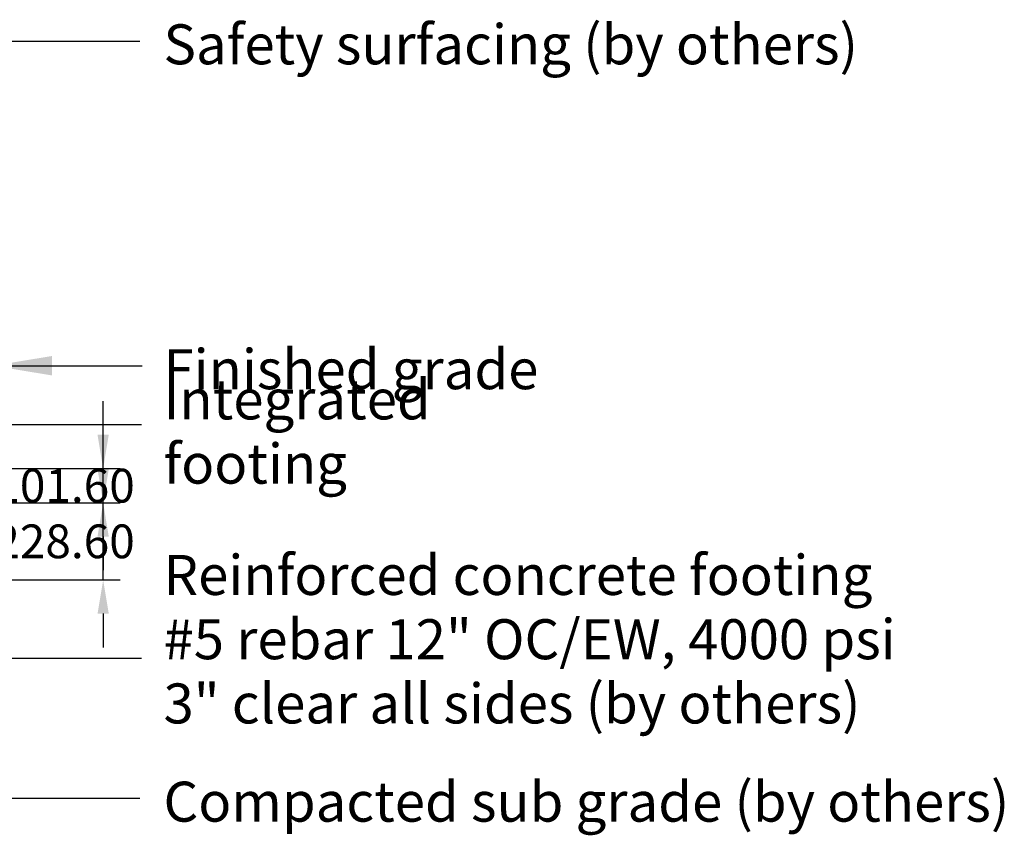
# Model space of a CAD drawing. Units: millimetres. Extents: x 28110 to 38446, y -3541 to 6858.
# Drawn here: x 34513 to 37432, y 3532 to 5950 of the extents above; entities that cross this region are included whole.
import ezdxf

# ---------------------------------------------------------------- set-up
doc = ezdxf.new("R2010")
doc.units = ezdxf.units.MM
doc.header["$LTSCALE"] = 500
doc.header["$MEASUREMENT"] = 0
doc.layers.add('Annotation - Label_Pen_No__160', color=7, linetype='Continuous', lineweight=13, true_color=0x7b6569)
doc.layers.add('Default', color=7, linetype='Continuous', true_color=0x000000)
doc.layers.add('Dimensioning - General', color=7, linetype='Continuous', true_color=0x000000)
doc.styles.add('Arial', font='txt')
doc.dimstyles.new('DYNAMO 2014 IMP 01', dxfattribs={"dimtxt": 200, "dimasz": 175, "dimexe": 84, "dimexo": 84, "dimgap": 84, "dimtad": 1, "dimtoh": 1, "dimdec": 3, "dimzin": 1, "dimdsep": 46, "dimlunit": 4, "dimtxsty": 'Arial', "dimcen": 84, "dimazin": 0, "dimtfac": 1, "dimtdec": 4, "dimtix": 1, "dimtmove": 1, "dimatfit": 3, "dimfxl": 0, "dimtolj": 1, "dimtzin": 1, "dimarcsym": 0})
doc.dimstyles.new('GFRC CSA 02', dxfattribs={"dimtxt": 100, "dimasz": 100, "dimexe": 50, "dimexo": 100, "dimgap": 100, "dimtad": 0, "dimtih": 1, "dimtoh": 1, "dimzin": 1, "dimdsep": 46, "dimtxsty": 'Arial', "dimcen": 150, "dimazin": 0, "dimtfac": 1, "dimtdec": 4, "dimtix": 1, "dimtmove": 1, "dimatfit": 3, "dimfxl": 0, "dimtolj": 1, "dimtzin": 1, "dimarcsym": 0})
doc.dimstyles.new('GFRC CSA 03', dxfattribs={"dimtxt": 100, "dimasz": 100, "dimexe": 50, "dimexo": 100, "dimgap": 100, "dimtad": 0, "dimtih": 1, "dimtoh": 1, "dimzin": 1, "dimdsep": 46, "dimtxsty": 'Arial', "dimcen": 150, "dimazin": 0, "dimtfac": 1, "dimtdec": 4, "dimtix": 1, "dimtmove": 1, "dimatfit": 3, "dimfxl": 0, "dimtolj": 1, "dimtzin": 1, "dimarcsym": 0})

# ---------------------------------------------------------------- blocks, each defined once
blk = doc.blocks.new('*D4')
at = {"layer": 'Defpoints', "color": 0}
for p in [(34354.7, 4619.8), (34760.5, 4619.8), (34341.8, 4518.2)]:
    blk.add_point(p, dxfattribs=at)
at = {"layer": 'Dimensioning - General', "color": 0, "linetype": 'Continuous', "lineweight": -2}
for p, q in [((34760.5, 4719.8), (34760.5, 4819.8)), ((34454.7, 4619.8), (34810.5, 4619.8)), ((34760.5, 4518.2), (34760.5, 4619.8)), ((34441.8, 4518.2), (34810.5, 4518.2)), ((34760.5, 4418.2), (34760.5, 4318.2))]:
    blk.add_line(p, q, dxfattribs=at)
at = {"layer": 'Dimensioning - General', "color": 0}
for points in [[(34743.8, 4719.8), (34777.1, 4719.8), (34760.5, 4619.8)], [(34777.1, 4418.2), (34743.8, 4418.2), (34760.5, 4518.2)]]:
    blk.add_solid(points, dxfattribs=at)
at = {"layer": 'Dimensioning - General', "color": 0, "lineweight": 13, "insert": (34646, 4569), "char_height": 100, "attachment_point": 5, "style": 'Arial'}
blk.add_mtext('\\A1;101.60', dxfattribs=at)
blk = doc.blocks.new('*D5')
at = {"layer": 'Defpoints', "color": 0}
for p in [(34341.8, 4518.2), (34760.5, 4518.2), (34341.8, 4289.6)]:
    blk.add_point(p, dxfattribs=at)
at = {"layer": 'Dimensioning - General', "color": 0, "linetype": 'Continuous', "lineweight": -2}
for p, q in [((34760.5, 4618.2), (34760.5, 4718.2)), ((34441.8, 4518.2), (34810.5, 4518.2)), ((34760.5, 4289.6), (34760.5, 4518.2)), ((34441.8, 4289.6), (34810.5, 4289.6)), ((34760.5, 4189.6), (34760.5, 4089.6))]:
    blk.add_line(p, q, dxfattribs=at)
at = {"layer": 'Dimensioning - General', "color": 0}
for points in [[(34743.8, 4618.2), (34777.1, 4618.2), (34760.5, 4518.2)], [(34777.1, 4189.6), (34743.8, 4189.6), (34760.5, 4289.6)]]:
    blk.add_solid(points, dxfattribs=at)
at = {"layer": 'Dimensioning - General', "color": 0, "lineweight": 13, "insert": (34646, 4403.9), "char_height": 100, "attachment_point": 5, "style": 'Arial'}
blk.add_mtext('\\A1;228.60', dxfattribs=at)

msp = doc.modelspace()

# ---------------------------------------------------------------- texts
at = {"layer": 'Annotation - Label_Pen_No__160', "color": 8, "linetype": 'Continuous', "lineweight": 13, "true_color": 0x7b6569, "char_height": 118.53333, "attachment_point": 4, "line_spacing_factor": 0.963855}
for s, insert, width in [('\\fArial;Safety surfacing (by others)', (34939.294, 5877.436), 2115.74859), ('\\fArial;Finished grade', (34939.294, 4914.269), 1186.04739), ('\\fArial;Integrated footing', (34939.294, 4729.474), 1371.70201), ('\\fArial;Reinforced concrete footing\\P#5 rebar 12" OC/EW, 4000 psi\\P3" clear all sides (by others)', (34939.294, 4113.702), 2322.8249), ('\\fArial;Compacted sub grade (by others)', (34939.294, 3632.064), 2554.89317)]:
    msp.add_mtext(s, dxfattribs=dict(at, insert=insert, width=width))

# ---------------------------------------------------------------- dimensions: what is measured, and where the dimension line sits
at = {"layer": 'Dimensioning - General', "color": 8, "linetype": 'Continuous', "lineweight": 13, "true_color": 0x7b6569}
for base, p1, p2, dimstyle, picture, middle in [((34760.481, 4619.764), (34341.768, 4518.164), (34354.669, 4619.764), 'GFRC CSA 02', '*D4', (34646.003, 4568.964)), ((34760.481, 4518.164), (34341.768, 4289.564), (34341.768, 4518.164), 'GFRC CSA 03', '*D5', (34646.003, 4403.864))]:
    dim = msp.add_linear_dim(base=base, p1=p1, p2=p2, angle=270, dimstyle=dimstyle, dxfattribs=at)
    dim.commit()
    dim.dimension.update_dxf_attribs({"geometry": picture, "text_midpoint": middle, "dimtype": 160})

# ---------------------------------------------------------------- leaders
at = {"layer": 'Default'}
for points in [[(34187.048, 4924.564), (34288.989, 5886.696), (34868.927, 5886.696)], [(34433.648, 4924.564), (34875.634, 4924.564)], [(34115.003, 4568.964), (34456.665, 4749.909), (34873.858, 4749.909)], [(33899.413, 4400.183), (34456.665, 4057.819), (34873.858, 4057.819)], [(32898.38, 3987.352), (34288.989, 3642.21), (34868.927, 3642.21)]]:
    msp.add_leader(points, dimstyle='DYNAMO 2014 IMP 01', override={"dimgap": 84, "dimtad": 0}, dxfattribs=at)

doc.saveas('drawing.dxf')
